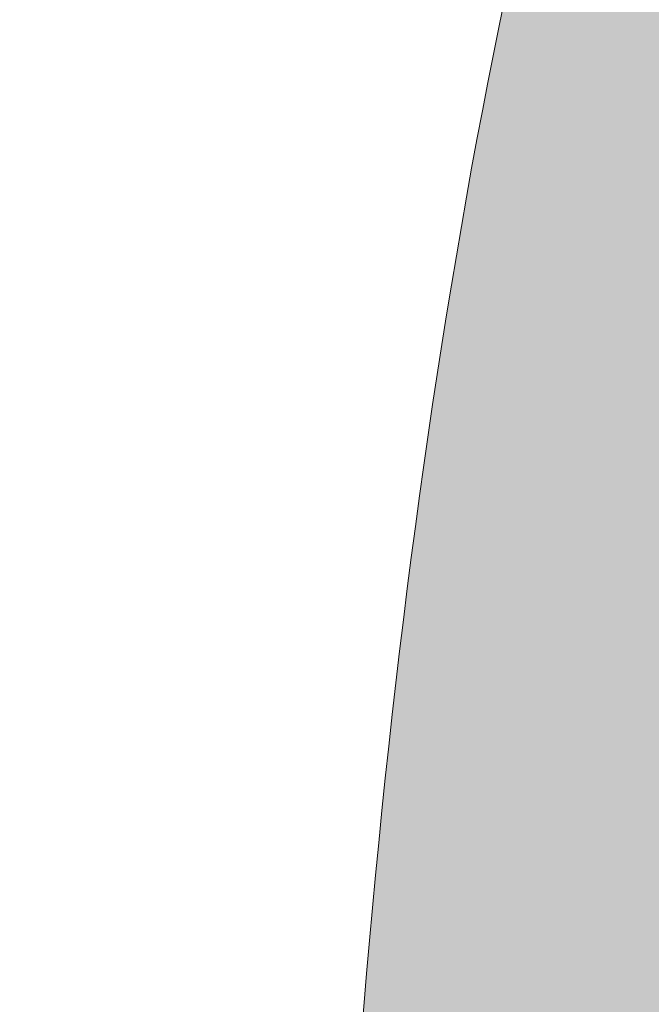
# Model space of a CAD drawing. Units: inches. Extents: x 186.6 to 228.8, y 430.8 to 451.8.
# Drawn here: x 186.6 to 188.5, y 443.7 to 446.7 of the extents above; entities that cross this region are included whole.
import ezdxf

# ---------------------------------------------------------------- set-up
doc = ezdxf.new("R2010")
doc.units = ezdxf.units.IN
doc.header["$MEASUREMENT"] = 0
doc.layers.add('Layer 1', color=7, linetype='Continuous')

msp = doc.modelspace()

# ---------------------------------------------------------------- hatches: boundary and pattern name
at = {"layer": 'Layer 1', "true_color": 0xffffff}
h = msp.add_hatch(color=7, dxfattribs=at)
edge = h.paths.add_edge_path()
edge.add_spline(control_points=[(186.5503, 439.7729), (186.8579, 439.8066), (187.1646, 439.8398), (187.4722, 439.8721), (187.439, 444.8857), (188.1011, 448.7075), (189.6567, 450.9961), (197.9805, 451.3887), (206.3047, 451.835), (214.6274, 450.9961), (217.3472, 449.4395), (219.626, 447.2935), (221.438, 444.5259), (223.3301, 443.7393), (225.1646, 442.7969), (226.8291, 441.4048), (227.1323, 440.4585), (227.4341, 439.5137), (227.7373, 438.5679), (228.021, 438.4155), (228.3047, 438.2646), (228.5889, 438.1138), (228.8027, 436.4243), (228.6191, 435.0547), (228.0771, 433.9702), (228.0771, 433.9702), (225.1895, 433.2153), (225.1895, 433.2153), (225.3052, 433.6079), (225.3677, 434.0234), (225.3677, 434.4531), (225.3677, 435.6597), (224.8784, 436.7515), (224.0879, 437.543), (223.2964, 438.3335), (222.2041, 438.8223), (220.998, 438.8223), (219.7905, 438.8223), (218.6982, 438.3335), (217.9082, 437.543), (217.1167, 436.7515), (216.6274, 435.6597), (216.6274, 434.4531), (216.6274, 433.9453), (216.7148, 433.459), (216.873, 433.0059), (216.873, 433.0059), (197.5415, 433.0059), (197.5415, 433.0059), (197.7002, 433.459), (197.7861, 433.9453), (197.7861, 434.4531), (197.7861, 435.6597), (197.2969, 436.7515), (196.5063, 437.543), (195.7153, 438.3335), (194.623, 438.8223), (193.417, 438.8223), (192.209, 438.8223), (191.1172, 438.3335), (190.3267, 437.543), (189.5366, 436.7515), (189.0464, 435.6597), (189.0464, 434.4531), (189.0464, 433.9453), (189.1333, 433.459), (189.292, 433.0059), (189.292, 433.0059), (188.6924, 433.0059), (188.6924, 433.0059), (186.6836, 434.8857), (186.8359, 437.2407), (186.5503, 439.7729), (186.5503, 439.7729), (186.5503, 439.7729), (186.5503, 439.7729)], knot_values=[0, 0, 0, 0, 1, 1, 1, 2, 2, 2, 3, 3, 3, 4, 4, 4, 5, 5, 5, 6, 6, 6, 7, 7, 7, 8, 8, 8, 9, 9, 9, 10, 10, 10, 11, 11, 11, 12, 12, 12, 13, 13, 13, 14, 14, 14, 15, 15, 15, 16, 16, 16, 17, 17, 17, 18, 18, 18, 19, 19, 19, 20, 20, 20, 21, 21, 21, 22, 22, 22, 23, 23, 23, 24, 24, 24, 25, 25, 25, 25], degree=3, periodic=1)
edge = h.paths.add_edge_path()
edge.add_spline(control_points=[(187.9541, 443.1362), (187.9243, 442.8306), (187.9023, 442.5278), (187.8853, 442.2246), (187.8853, 442.2246), (188.9473, 442.2246), (188.9473, 442.2246), (188.9473, 442.2246), (188.9473, 443.1362), (188.9473, 443.1362), (188.6162, 443.1362), (188.2856, 443.1362), (187.9541, 443.1362), (187.9541, 443.1362), (187.9541, 443.1362), (187.9541, 443.1362)], knot_values=[0, 0, 0, 0, 1, 1, 1, 2, 2, 2, 3, 3, 3, 4, 4, 4, 5, 5, 5, 5], degree=3, periodic=1)
edge = h.paths.add_edge_path()
edge.add_spline(control_points=[(192.125, 443.9014), (192.125, 443.9014), (197.7295, 443.937), (197.7295, 443.937), (197.7295, 443.937), (197.877, 449.7778), (197.877, 449.7778), (195.6353, 449.7085), (193.397, 449.6021), (191.1606, 449.4634), (190.9624, 448.0068), (190.8667, 446.5317), (190.877, 445.0376), (191.2935, 444.6587), (191.709, 444.2803), (192.125, 443.9014), (192.125, 443.9014), (192.125, 443.9014), (192.125, 443.9014)], knot_values=[0, 0, 0, 0, 1, 1, 1, 2, 2, 2, 3, 3, 3, 4, 4, 4, 5, 5, 5, 6, 6, 6, 6], degree=3, periodic=1)
edge = h.paths.add_edge_path()
edge.add_spline(control_points=[(199.4888, 449.8193), (199.4888, 449.8193), (199.5444, 443.9487), (199.5444, 443.9487), (199.5444, 443.9487), (206.7217, 443.9932), (206.7217, 443.9932), (206.7217, 443.9932), (206.6992, 449.8267), (206.6992, 449.8267), (204.292, 449.8774), (201.8887, 449.8716), (199.4888, 449.8193), (199.4888, 449.8193), (199.4888, 449.8193), (199.4888, 449.8193)], knot_values=[0, 0, 0, 0, 1, 1, 1, 2, 2, 2, 3, 3, 3, 4, 4, 4, 5, 5, 5, 5], degree=3, periodic=1)
edge = h.paths.add_edge_path()
edge.add_spline(control_points=[(209.3911, 449.7466), (209.3911, 449.7466), (209.6064, 444.0117), (209.6064, 444.0117), (209.6064, 444.0117), (219.2524, 444.0723), (219.2524, 444.0723), (219.4424, 444.2427), (219.6313, 444.4131), (219.8203, 444.5835), (218.2407, 446.4819), (216.6182, 448.3262), (214.4292, 449.4634), (212.7476, 449.5884), (211.0688, 449.6821), (209.3911, 449.7466), (209.3911, 449.7466), (209.3911, 449.7466), (209.3911, 449.7466)], knot_values=[0, 0, 0, 0, 1, 1, 1, 2, 2, 2, 3, 3, 3, 4, 4, 4, 5, 5, 5, 6, 6, 6, 6], degree=3, periodic=1)
h.paths.add_polyline_path([(208.165, 450.2295), (207.8975, 450.2295), (207.8975, 434.2178), (198.7559, 434.2178), (198.7559, 450.0645), (198.4883, 450.0645), (198.4883, 441.5435), (190.4194, 441.5435), (190.4194, 440.6924), (198.4883, 440.6924), (198.4883, 434.0845), (198.4883, 433.9497), (198.6216, 433.9497), (208.0313, 433.9497), (208.165, 433.9497), (208.165, 434.0845), (208.165, 441.146), (220.895, 441.146), (220.895, 441.5435), (208.165, 441.5435)])
edge = h.paths.add_edge_path()
edge.add_spline(control_points=[(204.6919, 442.707), (204.4575, 442.707), (204.2671, 442.5156), (204.2671, 442.2813), (204.2671, 442.2813), (204.2671, 442.2813), (204.2671, 442.2813), (204.2671, 442.0474), (204.4575, 441.856), (204.6919, 441.856), (204.6919, 441.856), (206.3667, 441.856), (206.3667, 441.856), (206.6011, 441.856), (206.792, 442.0474), (206.792, 442.2813), (206.792, 442.2813), (206.792, 442.2813), (206.792, 442.2813), (206.792, 442.5156), (206.6011, 442.707), (206.3667, 442.707), (206.3667, 442.707), (204.6919, 442.707), (204.6919, 442.707), (204.6919, 442.707), (204.6919, 442.707), (204.6919, 442.707)], knot_values=[0, 0, 0, 0, 1, 1, 1, 2, 2, 2, 3, 3, 3, 4, 4, 4, 5, 5, 5, 6, 6, 6, 7, 7, 7, 8, 8, 8, 9, 9, 9, 9], degree=3, periodic=1)
edge = h.paths.add_edge_path()
edge.add_spline(control_points=[(210.2817, 442.707), (210.0483, 442.707), (209.8564, 442.5156), (209.8564, 442.2813), (209.8564, 442.2813), (209.8564, 442.2813), (209.8564, 442.2813), (209.8564, 442.0474), (210.0483, 441.856), (210.2817, 441.856), (210.2817, 441.856), (211.9561, 441.856), (211.9561, 441.856), (212.1904, 441.856), (212.3823, 442.0474), (212.3823, 442.2813), (212.3823, 442.2813), (212.3823, 442.2813), (212.3823, 442.2813), (212.3823, 442.5156), (212.1904, 442.707), (211.9561, 442.707), (211.9561, 442.707), (210.2817, 442.707), (210.2817, 442.707), (210.2817, 442.707), (210.2817, 442.707), (210.2817, 442.707)], knot_values=[0, 0, 0, 0, 1, 1, 1, 2, 2, 2, 3, 3, 3, 4, 4, 4, 5, 5, 5, 6, 6, 6, 7, 7, 7, 8, 8, 8, 9, 9, 9, 9], degree=3, periodic=1)
edge = h.paths.add_edge_path()
edge.add_spline(control_points=[(226.2324, 441.0508), (226.2324, 441.0508), (222.4302, 441.4897), (222.4302, 441.4897), (222.4302, 441.4897), (222.5439, 440.4688), (222.5439, 440.4688), (222.5439, 440.4688), (224.2891, 440.0713), (224.2891, 440.0713), (224.2891, 440.0713), (224.4731, 439.5747), (224.9136, 439.4043), (225.353, 439.2339), (226.6865, 439.2202), (226.6865, 439.2202), (226.6865, 439.2202), (226.2324, 441.0508), (226.2324, 441.0508), (226.2324, 441.0508), (226.2324, 441.0508), (226.2324, 441.0508)], knot_values=[0, 0, 0, 0, 1, 1, 1, 2, 2, 2, 3, 3, 3, 4, 4, 4, 5, 5, 5, 6, 6, 6, 7, 7, 7, 7], degree=3, periodic=1)
edge = h.paths.add_edge_path()
edge.add_spline(control_points=[(188.9473, 441.9834), (188.9473, 441.9834), (187.8726, 441.9834), (187.8726, 441.9834), (187.855, 441.5933), (187.8462, 441.2061), (187.8447, 440.8198), (187.8447, 440.8198), (188.9473, 440.8198), (188.9473, 440.8198), (188.9473, 440.8198), (188.9473, 441.9834), (188.9473, 441.9834), (188.9473, 441.9834), (188.9473, 441.9834), (188.9473, 441.9834)], knot_values=[0, 0, 0, 0, 1, 1, 1, 2, 2, 2, 3, 3, 3, 4, 4, 4, 5, 5, 5, 5], degree=3, periodic=1)
edge = h.paths.add_edge_path()
edge.add_spline(control_points=[(188.9473, 440.5791), (188.9473, 440.5791), (187.8452, 440.5791), (187.8452, 440.5791), (187.8462, 440.3428), (187.8491, 440.1074), (187.855, 439.873), (188.2192, 439.873), (188.583, 439.873), (188.9473, 439.873), (188.9473, 439.873), (188.9473, 440.5791), (188.9473, 440.5791), (188.9473, 440.5791), (188.9473, 440.5791), (188.9473, 440.5791)], knot_values=[0, 0, 0, 0, 1, 1, 1, 2, 2, 2, 3, 3, 3, 4, 4, 4, 5, 5, 5, 5], degree=3, periodic=1)
edge = h.paths.add_edge_path()
edge.add_spline(control_points=[(193.417, 438.1255), (192.4023, 438.1255), (191.4839, 437.7153), (190.8198, 437.0503), (190.1543, 436.3857), (189.7432, 435.4678), (189.7432, 434.4531), (189.7432, 433.4385), (190.1543, 432.5205), (190.8198, 431.856), (191.4839, 431.1909), (192.4023, 430.7798), (193.417, 430.7798), (194.4312, 430.7798), (195.3491, 431.1909), (196.0137, 431.856), (196.6787, 432.5205), (197.0894, 433.4385), (197.0894, 434.4531), (197.0894, 435.4678), (196.6787, 436.3857), (196.0137, 437.0503), (195.3491, 437.7153), (194.4312, 438.1255), (193.417, 438.1255), (193.417, 438.1255), (193.417, 438.1255), (193.417, 438.1255)], knot_values=[0, 0, 0, 0, 1, 1, 1, 2, 2, 2, 3, 3, 3, 4, 4, 4, 5, 5, 5, 6, 6, 6, 7, 7, 7, 8, 8, 8, 9, 9, 9, 9], degree=3, periodic=1)
edge = h.paths.add_edge_path()
edge.add_spline(control_points=[(194.6294, 435.6655), (194.3188, 435.9766), (193.8896, 436.1689), (193.417, 436.1689), (192.9424, 436.1689), (192.5132, 435.9766), (192.2031, 435.6655), (191.8926, 435.3555), (191.7007, 434.9263), (191.7007, 434.4531), (191.7007, 433.9785), (191.8926, 433.5498), (192.2031, 433.2393), (192.5132, 432.9287), (192.9424, 432.7373), (193.417, 432.7373), (193.8896, 432.7373), (194.3188, 432.9287), (194.6294, 433.2393), (194.9399, 433.5498), (195.1323, 433.9785), (195.1323, 434.4531), (195.1323, 434.9263), (194.9399, 435.3555), (194.6294, 435.6655), (194.6294, 435.6655), (194.6294, 435.6655), (194.6294, 435.6655)], knot_values=[0, 0, 0, 0, 1, 1, 1, 2, 2, 2, 3, 3, 3, 4, 4, 4, 5, 5, 5, 6, 6, 6, 7, 7, 7, 8, 8, 8, 9, 9, 9, 9], degree=3, periodic=1)
edge = h.paths.add_edge_path()
edge.add_spline(control_points=[(220.998, 438.1255), (219.9829, 438.1255), (219.0649, 437.7153), (218.3999, 437.0503), (217.7354, 436.3857), (217.3242, 435.4678), (217.3242, 434.4531), (217.3242, 433.4385), (217.7354, 432.5205), (218.3999, 431.856), (219.0649, 431.1909), (219.9829, 430.7798), (220.998, 430.7798), (222.0122, 430.7798), (222.9307, 431.1909), (223.5952, 431.856), (224.2603, 432.5205), (224.6704, 433.4385), (224.6704, 434.4531), (224.6704, 435.4678), (224.2603, 436.3857), (223.5952, 437.0503), (222.9307, 437.7153), (222.0122, 438.1255), (220.998, 438.1255), (220.998, 438.1255), (220.998, 438.1255), (220.998, 438.1255)], knot_values=[0, 0, 0, 0, 1, 1, 1, 2, 2, 2, 3, 3, 3, 4, 4, 4, 5, 5, 5, 6, 6, 6, 7, 7, 7, 8, 8, 8, 9, 9, 9, 9], degree=3, periodic=1)
edge = h.paths.add_edge_path()
edge.add_spline(control_points=[(222.2109, 435.6655), (221.9004, 435.9766), (221.4717, 436.1689), (220.998, 436.1689), (220.5234, 436.1689), (220.0947, 435.9766), (219.7842, 435.6655), (219.4736, 435.3555), (219.2822, 434.9263), (219.2822, 434.4531), (219.2822, 433.9785), (219.4736, 433.5498), (219.7842, 433.2393), (220.0947, 432.9287), (220.5234, 432.7373), (220.998, 432.7373), (221.4717, 432.7373), (221.9004, 432.9287), (222.2109, 433.2393), (222.521, 433.5498), (222.7139, 433.9785), (222.7139, 434.4531), (222.7139, 434.9263), (222.521, 435.3555), (222.2109, 435.6655)], knot_values=[0, 0, 0, 0, 1, 1, 1, 2, 2, 2, 3, 3, 3, 4, 4, 4, 5, 5, 5, 6, 6, 6, 7, 7, 7, 8, 8, 8, 8], degree=3, periodic=1)

# ---------------------------------------------------------------- linework, layer by layer
at = {"layer": 'Layer 1', "lineweight": 0}
msp.add_open_spline([(186.5503, 439.7729), (186.8579, 439.8066), (187.1646, 439.8398), (187.4722, 439.8721), (187.439, 444.8857), (188.1011, 448.7075), (189.6567, 450.9961), (197.9805, 451.3887), (206.3047, 451.835), (214.6274, 450.9961), (217.3472, 449.4395), (219.626, 447.2935), (221.438, 444.5259), (223.3301, 443.7393), (225.1646, 442.7969), (226.8291, 441.4048), (227.1323, 440.4585), (227.4341, 439.5137), (227.7373, 438.5679), (228.021, 438.4155), (228.3047, 438.2646), (228.5889, 438.1138), (228.8027, 436.4243), (228.6191, 435.0547), (228.0771, 433.9702), (228.0771, 433.9702), (225.1895, 433.2153), (225.1895, 433.2153), (225.3052, 433.6079), (225.3677, 434.0234), (225.3677, 434.4531), (225.3677, 435.6597), (224.8784, 436.7515), (224.0879, 437.543), (223.2964, 438.3335), (222.2041, 438.8223), (220.998, 438.8223), (219.7905, 438.8223), (218.6982, 438.3335), (217.9082, 437.543), (217.1167, 436.7515), (216.6274, 435.6597), (216.6274, 434.4531), (216.6274, 433.9453), (216.7148, 433.459), (216.873, 433.0059), (216.873, 433.0059), (197.5415, 433.0059), (197.5415, 433.0059), (197.7002, 433.459), (197.7861, 433.9453), (197.7861, 434.4531), (197.7861, 435.6597), (197.2969, 436.7515), (196.5063, 437.543), (195.7153, 438.3335), (194.623, 438.8223), (193.417, 438.8223), (192.209, 438.8223), (191.1172, 438.3335), (190.3267, 437.543), (189.5366, 436.7515), (189.0464, 435.6597), (189.0464, 434.4531), (189.0464, 433.9453), (189.1333, 433.459), (189.292, 433.0059), (189.292, 433.0059), (188.6924, 433.0059), (188.6924, 433.0059), (186.6836, 434.8857), (186.8359, 437.2407), (186.5503, 439.7729), (186.5503, 439.7729), (186.5503, 439.7729), (186.5503, 439.7729)], degree=3, knots=[0, 0, 0, 0, 1, 1, 1, 2, 2, 2, 3, 3, 3, 4, 4, 4, 5, 5, 5, 6, 6, 6, 7, 7, 7, 8, 8, 8, 9, 9, 9, 10, 10, 10, 11, 11, 11, 12, 12, 12, 13, 13, 13, 14, 14, 14, 15, 15, 15, 16, 16, 16, 17, 17, 17, 18, 18, 18, 19, 19, 19, 20, 20, 20, 21, 21, 21, 22, 22, 22, 23, 23, 23, 24, 24, 24, 25, 25, 25, 25], dxfattribs=at)
for points in [[(188.4397, 446.1887), (188.4492, 446.2166), (188.4397, 446.1887), (188.4492, 446.2166)], [(188.3771, 446.1579), (188.3866, 446.1859), (188.3771, 446.1579), (188.3866, 446.1859)], [(188.3145, 446.1272), (188.3241, 446.1552), (188.3145, 446.1272), (188.3241, 446.1552)], [(188.4704, 446.1261), (188.4799, 446.1541), (188.4704, 446.1261), (188.4799, 446.1541)], [(188.2519, 446.0965), (188.2615, 446.1245), (188.2519, 446.0965), (188.2615, 446.1245)], [(188.4078, 446.0953), (188.4174, 446.1233), (188.4078, 446.0953), (188.4174, 446.1233)], [(188.4078, 446.0953), (188.4174, 446.1233), (188.4078, 446.0953), (188.4174, 446.1233)], [(188.1893, 446.0657), (188.1989, 446.0937), (188.1893, 446.0657), (188.1989, 446.0937)], [(188.1893, 446.0657), (188.1989, 446.0937), (188.1893, 446.0657), (188.1989, 446.0937)], [(188.3452, 446.0646), (188.3548, 446.0926), (188.3452, 446.0646), (188.3548, 446.0926)], [(188.1268, 446.035), (188.1363, 446.063), (188.1268, 446.035), (188.1363, 446.063)], [(188.1268, 446.035), (188.1363, 446.063), (188.1268, 446.035), (188.1363, 446.063)], [(188.2827, 446.0339), (188.2922, 446.0619), (188.2827, 446.0339), (188.2922, 446.0619)], [(188.4385, 446.0328), (188.4481, 446.0608), (188.4385, 446.0328), (188.4481, 446.0608)], [(188.0642, 446.0043), (188.0737, 446.0323), (188.0642, 446.0043), (188.0737, 446.0323)], [(188.2201, 446.0032), (188.2296, 446.0312), (188.2201, 446.0032), (188.2296, 446.0312)], [(188.376, 446.002), (188.3855, 446.03), (188.376, 446.002), (188.3855, 446.03)], [(188.0016, 445.9736), (188.0112, 446.0016), (188.0016, 445.9736), (188.0112, 446.0016)], [(188.1575, 445.9724), (188.1671, 446.0004), (188.1575, 445.9724), (188.1671, 446.0004)], [(188.3134, 445.9713), (188.3229, 445.9993), (188.3134, 445.9713), (188.3229, 445.9993)], [(188.3134, 445.9713), (188.3229, 445.9993), (188.3134, 445.9713), (188.3229, 445.9993)], [(188.4693, 445.9702), (188.4788, 445.9982), (188.4693, 445.9702), (188.4788, 445.9982)], [(188.0949, 445.9417), (188.1045, 445.9697), (188.0949, 445.9417), (188.1045, 445.9697)], [(188.2508, 445.9406), (188.2604, 445.9686), (188.2508, 445.9406), (188.2604, 445.9686)], [(188.4067, 445.9395), (188.4162, 445.9675), (188.4067, 445.9395), (188.4162, 445.9675)], [(188.4067, 445.9395), (188.4162, 445.9675), (188.4067, 445.9395), (188.4162, 445.9675)], [(188.0323, 445.911), (188.0419, 445.939), (188.0323, 445.911), (188.0419, 445.939)], [(188.0323, 445.911), (188.0419, 445.939), (188.0323, 445.911), (188.0419, 445.939)], [(188.1882, 445.9099), (188.1978, 445.9378), (188.1882, 445.9099), (188.1978, 445.9378)], [(188.3441, 445.9087), (188.3537, 445.9367), (188.3441, 445.9087), (188.3537, 445.9367)], [(187.9698, 445.8803), (187.9793, 445.9082), (187.9698, 445.8803), (187.9793, 445.9082)], [(188.1256, 445.8791), (188.1352, 445.9071), (188.1256, 445.8791), (188.1352, 445.9071)], [(188.2815, 445.878), (188.2911, 445.906), (188.2815, 445.878), (188.2911, 445.906)], [(187.9072, 445.8495), (187.9167, 445.8775), (187.9072, 445.8495), (187.9167, 445.8775)], [(187.9072, 445.8495), (187.9167, 445.8775), (187.9072, 445.8495), (187.9167, 445.8775)], [(188.0631, 445.8484), (188.0726, 445.8764), (188.0631, 445.8484), (188.0726, 445.8764)], [(188.219, 445.8473), (188.2285, 445.8753), (188.219, 445.8473), (188.2285, 445.8753)], [(188.219, 445.8473), (188.2285, 445.8753), (188.219, 445.8473), (188.2285, 445.8753)], [(188.0005, 445.8177), (188.01, 445.8457), (188.0005, 445.8177), (188.01, 445.8457)], [(188.0005, 445.8177), (188.01, 445.8457), (188.0005, 445.8177), (188.01, 445.8457)], [(188.1564, 445.8166), (188.1659, 445.8445), (188.1564, 445.8166), (188.1659, 445.8445)], [(187.9379, 445.7869), (187.9475, 445.8149), (187.9379, 445.7869), (187.9475, 445.8149)], [(188.0938, 445.7858), (188.1034, 445.8138), (188.0938, 445.7858), (188.1034, 445.8138)], [(187.8753, 445.7562), (187.8849, 445.7842), (187.8753, 445.7562), (187.8849, 445.7842)], [(188.0312, 445.7551), (188.0408, 445.7831), (188.0312, 445.7551), (188.0408, 445.7831)], [(187.9686, 445.7244), (187.9782, 445.7524), (187.9686, 445.7244), (187.9782, 445.7524)], [(188.1245, 445.7232), (188.1341, 445.7512), (188.1245, 445.7232), (188.1341, 445.7512)], [(187.9061, 445.6936), (187.9156, 445.7216), (187.9061, 445.6936), (187.9156, 445.7216)], [(188.0619, 445.6925), (188.0715, 445.7205), (188.0619, 445.6925), (188.0715, 445.7205)], [(187.9994, 445.6618), (188.0089, 445.6898), (187.9994, 445.6618), (188.0089, 445.6898)], [(188.1553, 445.6607), (188.1648, 445.6887), (188.1553, 445.6607), (188.1648, 445.6887)], [(187.9368, 445.6311), (187.9463, 445.6591), (187.9368, 445.6311), (187.9463, 445.6591)], [(188.0927, 445.6299), (188.1022, 445.6579), (188.0927, 445.6299), (188.1022, 445.6579)], [(187.8742, 445.6003), (187.8838, 445.6283), (187.8742, 445.6003), (187.8838, 445.6283)], [(188.0301, 445.5992), (188.0396, 445.6272), (188.0301, 445.5992), (188.0396, 445.6272)], [(188.0301, 445.5992), (188.0396, 445.6272), (188.0301, 445.5992), (188.0396, 445.6272)], [(187.9675, 445.5685), (187.9771, 445.5965), (187.9675, 445.5685), (187.9771, 445.5965)], [(188.1234, 445.5674), (188.133, 445.5954), (188.1234, 445.5674), (188.133, 445.5954)], [(188.1234, 445.5674), (188.133, 445.5954), (188.1234, 445.5674), (188.133, 445.5954)], [(187.9049, 445.5378), (187.9145, 445.5657), (187.9049, 445.5378), (187.9145, 445.5657)], [(187.9049, 445.5378), (187.9145, 445.5657), (187.9049, 445.5378), (187.9145, 445.5657)], [(188.0608, 445.5366), (188.0704, 445.5646), (188.0608, 445.5366), (188.0704, 445.5646)], [(188.0608, 445.5366), (188.0704, 445.5646), (188.0608, 445.5366), (188.0704, 445.5646)], [(187.9982, 445.5059), (188.0078, 445.5339), (187.9982, 445.5059), (188.0078, 445.5339)], [(187.9982, 445.5059), (188.0078, 445.5339), (187.9982, 445.5059), (188.0078, 445.5339)], [(188.1541, 445.5048), (188.1637, 445.5328), (188.1541, 445.5048), (188.1637, 445.5328)], [(187.9357, 445.4752), (187.9452, 445.5032), (187.9357, 445.4752), (187.9452, 445.5032)], [(188.0915, 445.4741), (188.1011, 445.502), (188.0915, 445.4741), (188.1011, 445.502)], [(187.8731, 445.4444), (187.8826, 445.4724), (187.8731, 445.4444), (187.8826, 445.4724)], [(188.029, 445.4433), (188.0385, 445.4713), (188.029, 445.4433), (188.0385, 445.4713)], [(188.1849, 445.4422), (188.1944, 445.4702), (188.1849, 445.4422), (188.1944, 445.4702)], [(187.9664, 445.4126), (187.9759, 445.4406), (187.9664, 445.4126), (187.9759, 445.4406)], [(188.1223, 445.4115), (188.1318, 445.4395), (188.1223, 445.4115), (188.1318, 445.4395)], [(187.9038, 445.3819), (187.9134, 445.4099), (187.9038, 445.3819), (187.9134, 445.4099)], [(188.0597, 445.3807), (188.0693, 445.4087), (188.0597, 445.3807), (188.0693, 445.4087)], [(188.2156, 445.3796), (188.2251, 445.4076), (188.2156, 445.3796), (188.2251, 445.4076)], [(188.2156, 445.3796), (188.2251, 445.4076), (188.2156, 445.3796), (188.2251, 445.4076)], [(187.9971, 445.35), (188.0067, 445.378), (187.9971, 445.35), (188.0067, 445.378)], [(188.153, 445.3489), (188.1626, 445.3769), (188.153, 445.3489), (188.1626, 445.3769)], [(187.9345, 445.3193), (187.9441, 445.3473), (187.9345, 445.3193), (187.9441, 445.3473)], [(188.0904, 445.3182), (188.1, 445.3462), (188.0904, 445.3182), (188.1, 445.3462)], [(188.2463, 445.317), (188.2559, 445.345), (188.2463, 445.317), (188.2559, 445.345)], [(188.0278, 445.2874), (188.0374, 445.3154), (188.0278, 445.2874), (188.0374, 445.3154)], [(188.1837, 445.2863), (188.1933, 445.3143), (188.1837, 445.2863), (188.1933, 445.3143)], [(188.1837, 445.2863), (188.1933, 445.3143), (188.1837, 445.2863), (188.1933, 445.3143)], [(187.9653, 445.2567), (187.9748, 445.2847), (187.9653, 445.2567), (187.9748, 445.2847)], [(188.1212, 445.2556), (188.1307, 445.2836), (188.1212, 445.2556), (188.1307, 445.2836)], [(188.277, 445.2545), (188.2866, 445.2825), (188.277, 445.2545), (188.2866, 445.2825)], [(188.0586, 445.2249), (188.0681, 445.2529), (188.0586, 445.2249), (188.0681, 445.2529)], [(188.2145, 445.2237), (188.224, 445.2517), (188.2145, 445.2237), (188.224, 445.2517)], [(188.2145, 445.2237), (188.224, 445.2517), (188.2145, 445.2237), (188.224, 445.2517)], [(187.996, 445.1941), (188.0056, 445.2221), (187.996, 445.1941), (188.0056, 445.2221)], [(187.996, 445.1941), (188.0056, 445.2221), (187.996, 445.1941), (188.0056, 445.2221)], [(188.1519, 445.193), (188.1614, 445.221), (188.1519, 445.193), (188.1614, 445.221)], [(188.3078, 445.1919), (188.3173, 445.2199), (188.3078, 445.1919), (188.3173, 445.2199)], [(188.0893, 445.1623), (188.0989, 445.1903), (188.0893, 445.1623), (188.0989, 445.1903)], [(188.2452, 445.1612), (188.2547, 445.1892), (188.2452, 445.1612), (188.2547, 445.1892)], [(188.2452, 445.1612), (188.2547, 445.1892), (188.2452, 445.1612), (188.2547, 445.1892)], [(188.4011, 445.16), (188.4106, 445.188), (188.4011, 445.16), (188.4106, 445.188)], [(188.0267, 445.1316), (188.0363, 445.1595), (188.0267, 445.1316), (188.0363, 445.1595)], [(188.1826, 445.1304), (188.1922, 445.1584), (188.1826, 445.1304), (188.1922, 445.1584)], [(188.3385, 445.1293), (188.348, 445.1573), (188.3385, 445.1293), (188.348, 445.1573)], [(188.12, 445.0997), (188.1296, 445.1277), (188.12, 445.0997), (188.1296, 445.1277)], [(188.12, 445.0997), (188.1296, 445.1277), (188.12, 445.0997), (188.1296, 445.1277)], [(188.12, 445.0997), (188.1296, 445.1277), (188.12, 445.0997), (188.1296, 445.1277)], [(188.2759, 445.0986), (188.2855, 445.1266), (188.2759, 445.0986), (188.2855, 445.1266)], [(188.4318, 445.0975), (188.4414, 445.1255), (188.4318, 445.0975), (188.4414, 445.1255)], [(188.2133, 445.0679), (188.2229, 445.0958), (188.2133, 445.0679), (188.2229, 445.0958)], [(188.3692, 445.0667), (188.3788, 445.0947), (188.3692, 445.0667), (188.3788, 445.0947)], [(188.1508, 445.0371), (188.1603, 445.0651), (188.1508, 445.0371), (188.1603, 445.0651)], [(188.3066, 445.036), (188.3162, 445.064), (188.3066, 445.036), (188.3162, 445.064)], [(188.3066, 445.036), (188.3162, 445.064), (188.3066, 445.036), (188.3162, 445.064)], [(188.4625, 445.0349), (188.4721, 445.0629), (188.4625, 445.0349), (188.4721, 445.0629)], [(188.4625, 445.0349), (188.4721, 445.0629), (188.4625, 445.0349), (188.4721, 445.0629)], [(188.2441, 445.0053), (188.2536, 445.0333), (188.2441, 445.0053), (188.2536, 445.0333)], [(188.3999, 445.0042), (188.4095, 445.0321), (188.3999, 445.0042), (188.4095, 445.0321)], [(188.1815, 444.9745), (188.191, 445.0025), (188.1815, 444.9745), (188.191, 445.0025)], [(188.3374, 444.9734), (188.3469, 445.0014), (188.3374, 444.9734), (188.3469, 445.0014)], [(188.2748, 444.9427), (188.2843, 444.9707), (188.2748, 444.9427), (188.2843, 444.9707)], [(188.2748, 444.9427), (188.2843, 444.9707), (188.2748, 444.9427), (188.2843, 444.9707)], [(188.4307, 444.9416), (188.4402, 444.9696), (188.4307, 444.9416), (188.4402, 444.9696)], [(188.3681, 444.9108), (188.3777, 444.9388), (188.3681, 444.9108), (188.3777, 444.9388)], [(188.4614, 444.879), (188.471, 444.907), (188.4614, 444.879), (188.471, 444.907)]]:
    msp.add_solid(points, dxfattribs=at)

doc.saveas('drawing.dxf')
